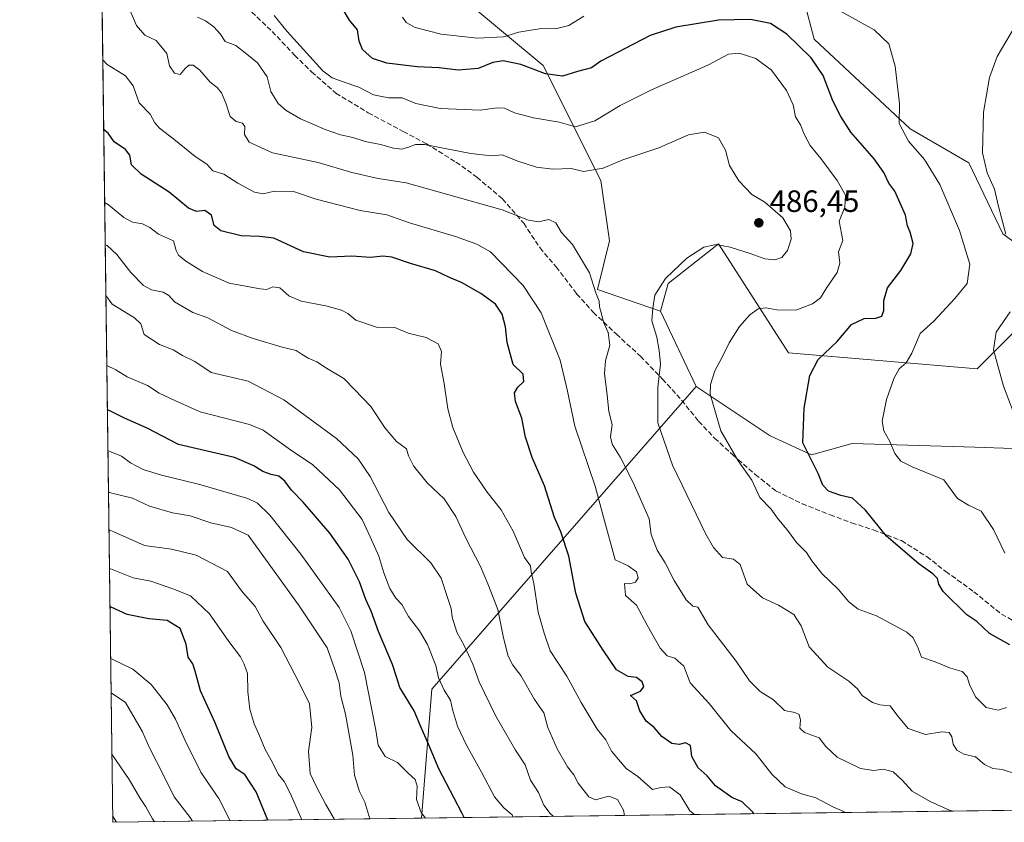
# Model space of a CAD drawing. Units: metres. Extents: x 590483 to 593929, y 4722083 to 4724442.
# Drawn here: x 590483 to 590803, y 4722083 to 4722344 of the extents above; entities that cross this region are included whole.
import ezdxf

# ---------------------------------------------------------------- set-up
doc = ezdxf.new("R2010")
doc.units = ezdxf.units.M
doc.header["$MEASUREMENT"] = 0
doc.linetypes.add('DGN Style 3', pattern=[2.307223458686699, 1.648016756204785, -0.6592067024819142])
for name, color, linetype, lineweight in [('Arbolado forestal CxS', 92, 'Continuous', 0), ('Comarca CxS', 21, 'Continuous', 0), ('Comunidad Autónoma CxS', 142, 'Continuous', 0), ('Curva de nivel maestra', 30, 'Continuous', 30), ('Curva de nivel normal', 30, 'Continuous', 0), ('Matorral CxS', 135, 'Continuous', 0), ('Municipio CxS', 4, 'Continuous', 0), ('Pastizal CxS', 92, 'Continuous', 0), ('Prado CxS', 92, 'Continuous', 0), ('Provincia CxS', 1, 'Continuous', 0), ('Punto de cota en terreno', 7, 'Continuous', 0), ('Rótulo de punto de cota en terreno', 7, 'Continuous', 0), ('Senda', 7, 'DGN Style 3', 0)]:
    doc.layers.add(name, color=color, linetype=linetype, lineweight=lineweight)
doc.styles.add('Style-Arial', font='txt')

# ---------------------------------------------------------------- blocks, each defined once
blk = doc.blocks.new('*U4')
at = {"layer": 'Arbolado forestal CxS', "color": 92, "linetype": 'Continuous', "lineweight": 0}
blk.add_polyline3d([(591030.3739999998, 4722089.7665, 460.8073000000004), (590613.9275000002, 4722084.225099999, 531.457899999994), (590617.2632999998, 4722126.154300001, 522.5433000000048), (590703.1041000001, 4722224.471700001, 481.3453000000009), (590727.0938999997, 4722208.490300001, 477.1679000000004), (590740.5976999998, 4722202.254899999, 474.9440000000032), (590753.7516999999, 4722205.985900001, 472.5448999999935), (590793.5528999995, 4722204.7271, 467.1440000000002), (590806.0384999998, 4722204.3323, 465.9904999999999)], dxfattribs=at)
blk = doc.blocks.new('5PATER')
at = {"layer": 'Pastizal CxS', "linetype": 'Continuous', "lineweight": 0}
h = blk.add_hatch(color=51, dxfattribs=at)
edge = h.paths.add_edge_path()
edge.add_ellipse((0, 0), major_axis=(-0.1095731443231308, -0.1110710700762829), ratio=0.9994222409660322, start_angle=0, end_angle=360)

msp = doc.modelspace()

# ---------------------------------------------------------------- linework, layer by layer
at = {"layer": 'Arbolado forestal CxS', "color": 92, "linetype": 'Continuous', "lineweight": 0, "extrusion": (0.247515618102269, 0.1826102508050921, 0.9515195820877009), "elevation": 1008992.848540017, "flags": 128}
msp.add_lwpolyline([(3449273.918678849, -3119739.927546204), (3449245.765184208, -3119605.988716767), (3449214.005269785, -3119577.006783299)], dxfattribs=at)
at = {"layer": 'Arbolado forestal CxS', "color": 92, "linetype": 'Continuous', "lineweight": 0, "extrusion": (0.1680306040584886, 0.002235891438824265, 0.9857792434867013), "elevation": 110323.1828620967, "flags": 128}
msp.add_lwpolyline([(4713807.949297481, -644417.8950632799), (4713807.949297481, -644009.2663974632)], dxfattribs=at)
at = {"layer": 'Arbolado forestal CxS', "color": 92, "linetype": 'Continuous', "lineweight": 0}
msp.add_polyline3d([(590703.1041000001, 4722224.471700001, 481.3453000000009), (590727.0938999997, 4722208.490300001, 477.1679000000004), (590740.5976999998, 4722202.254899999, 474.9440000000032), (590753.7516999999, 4722205.985900001, 472.5448999999935), (590793.5528999995, 4722204.7271, 467.1440000000002), (590806.0384999998, 4722204.3323, 465.9904999999999), (590806.2599, 4722203.768300001, 466.0259999999981)], dxfattribs=at)
at = {"layer": 'Comarca CxS', "color": 21, "linetype": 'Continuous', "lineweight": 0, "flags": 128}
msp.add_lwpolyline([(592438.4046138488, 4722108.502333008), (590513.5900006826, 4722082.889982748), (590483.3800006817, 4724396.179982725), (592363.4784810354, 4724421.205674825), (593897.8900007079, 4724441.629982725), (593929.2400007085, 4722128.339982749)], close=True, dxfattribs=at)
at = {"layer": 'Comunidad Autónoma CxS', "color": 142, "linetype": 'Continuous', "lineweight": 0, "flags": 128}
msp.add_lwpolyline([(592438.4046138488, 4722108.502333008), (590513.5900006826, 4722082.889982748), (590483.3800006817, 4724396.179982725), (592363.4784810354, 4724421.205674825), (593897.8900007079, 4724441.629982725), (593929.2400007085, 4722128.339982749)], close=True, dxfattribs=at)
at = {"layer": 'Curva de nivel maestra', "color": 30, "linetype": 'Continuous', "lineweight": 30, "flags": 128}
for points, elevation in [([(590804.9100000003, 4722140.5801), (590798.3399999999, 4722144.220100001), (590794.2199999997, 4722148.130100001), (590791.0499999998, 4722150.340100001), (590783.3499999996, 4722157.850099999), (590781.8899999997, 4722160.210100001), (590781.5, 4722162.090100001), (590779.9800000004, 4722163.640100001), (590775.4199999999, 4722166.850099999), (590764.8700000001, 4722175.8301), (590758.0599999996, 4722184.340100001), (590753.8899999997, 4722188.170100001), (590750.1100000005, 4722189.100099999), (590746.1100000005, 4722190.470100001), (590744.2000000002, 4722192.360099999), (590742.6600000003, 4722196.1501), (590737.7599999999, 4722206.190099999), (590738.2100000001, 4722217.440099999), (590740, 4722228.0701), (590742.7300000004, 4722233.2301), (590748.9199999999, 4722239.130100001), (590753.5899999999, 4722244.600099999), (590757.6399999997, 4722246.5601), (590761.4699999997, 4722246.6601), (590763.4199999999, 4722247.280099999), (590764.0499999998, 4722249.140100001), (590763.9900000002, 4722252.440099999), (590765.2800000003, 4722256.5601), (590769.5800000001, 4722262.190099999), (590772.8200000003, 4722267.5701), (590773.5599999996, 4722270.870100001), (590772.6200000001, 4722274.5601), (590771.7199999997, 4722276.6801), (590771.1299999999, 4722280.140100001), (590767.5700000003, 4722287.9301), (590765.6100000005, 4722290.540100001), (590764.0700000003, 4722293.9901), (590760.9500000002, 4722298.440099999), (590753.3399999999, 4722307.140100001), (590750.1100000005, 4722312.220100001), (590747.4500000002, 4722317.2501), (590744.2999999998, 4722325.520099999), (590740.4699999997, 4722331.2601), (590732.5800000001, 4722338.920100001), (590727.2100000001, 4722342.4301), (590720.7599999999, 4722343.720100001), (590710.3499999996, 4722343.460100001), (590696.4600000001, 4722341.220100001), (590688.2000000002, 4722338.470100001), (590672.1200000001, 4722330.100099999), (590669.1100000005, 4722328.030099999), (590664.5899999999, 4722326.840100001), (590659.6500000004, 4722325.2301), (590654.1399999997, 4722326.040100001), (590646.1900000004, 4722329.050100001), (590640.4000000004, 4722330.2501), (590637.0199999996, 4722329.7401), (590632.2999999998, 4722327.720100001), (590625.7800000003, 4722327.210100001), (590619.5800000001, 4722327.940099999), (590612.4900000002, 4722328.350099999), (590602.5899999999, 4722329.4901), (590597.9199999999, 4722331.0601), (590594.7599999999, 4722333.920100001), (590593.6399999997, 4722336.600099999), (590593.0499999998, 4722340.340100001), (590590.5, 4722343.5001), (590587.8700000001, 4722347.8301)], 475), ([(590721.7940999996, 4722085.660700001), (590721.4800000004, 4722086.220100001), (590718.0099999999, 4722089.5701), (590714.6500000004, 4722090.920100001), (590709.4100000003, 4722094.790100001), (590706.6399999997, 4722098.030099999), (590703.7699999996, 4722100.5801), (590701.7300000004, 4722104.270099999), (590701.2100000001, 4722107.890100001), (590699.5899999999, 4722108.7401), (590697.5599999996, 4722108.190099999), (590695.1399999997, 4722108.470100001), (590691.8899999997, 4722110.8201), (590689.4600000001, 4722113.710100001), (590686.8799999999, 4722115.800100001), (590684.8200000003, 4722119.100099999), (590683.7100000001, 4722122.4001), (590681.7100000001, 4722124.090100001), (590685.04, 4722125.470100001), (590686.0999999996, 4722126.880100001), (590685.5999999996, 4722128.550100001), (590683.6600000003, 4722129.9301), (590680.9900000002, 4722130.270099999), (590677.1799999997, 4722132.460100001), (590672.8499999996, 4722138.790100001), (590666.9600000001, 4722148.140100001), (590664.0199999996, 4722157.3101), (590661.7000000002, 4722169.340100001), (590659.1299999999, 4722177.2401), (590657.0599999996, 4722181.950099999), (590653.8700000001, 4722192.170100001), (590649.8499999996, 4722201.440099999), (590647.6500000004, 4722208.020099999), (590646.5199999996, 4722214.1601), (590644.4600000001, 4722219.5701), (590644.0599999996, 4722222.380100001), (590645.1200000001, 4722224.210100001), (590647.1500000004, 4722226.100099999), (590646.8700000001, 4722228.440099999), (590643.6900000004, 4722231.610099999), (590641.6500000004, 4722238.7401), (590641.1699999999, 4722243.860099999), (590640.0999999996, 4722248.0001), (590637.9400000004, 4722251.170100001), (590633.1699999999, 4722254.7301), (590626.8799999999, 4722258.220100001), (590623, 4722259.920100001), (590618.4600000001, 4722262.090100001), (590610.2599999999, 4722264.420100001), (590604.2699999996, 4722266.450099999), (590601.2699999996, 4722266.800100001), (590597.2699999996, 4722266.380100001), (590591.2800000003, 4722266.8201), (590584.0599999996, 4722266.4801), (590575.5999999996, 4722268.1601), (590565.9400000004, 4722272.630100001), (590561.2800000003, 4722273.220100001), (590555.2800000003, 4722273.440099999), (590548.7400000002, 4722275.020099999), (590546.5099999999, 4722276.7601), (590545.6799999997, 4722280.120100001), (590543.5, 4722281.690099999), (590540.7599999999, 4722281.3201), (590538.1600000003, 4722282.4001), (590531.9199999999, 4722287.5701), (590522.8499999996, 4722293.390100001), (590519.6799999997, 4722296.5101), (590519.1100000005, 4722299.670100001), (590517.7800000003, 4722301.420100001), (590514.0700000003, 4722303.970100001), (590512.1399999997, 4722306.7601), (590510.6503, 4722307.992799999)], 500), ([(590627.7616999998, 4722084.409399999), (590626.9800000004, 4722085.970100001), (590619.5, 4722100.290100001), (590616.2000000002, 4722108.2301), (590613.7599999999, 4722113.7301), (590611.5099999999, 4722119.120100001), (590606.8099999996, 4722126.670100001), (590605.7800000003, 4722130.1501), (590604.4199999999, 4722134.200099999), (590599.9600000001, 4722144.850099999), (590597.5800000001, 4722151.5001), (590595.7999999998, 4722155.3101), (590593.7000000002, 4722160.960100001), (590590.04, 4722168.350099999), (590584.1399999997, 4722176.8101), (590575.4400000004, 4722186.860099999), (590571.6600000003, 4722190.7601), (590569.54, 4722193.7501), (590567.5099999999, 4722195.380100001), (590565.04, 4722195.860099999), (590562.2999999998, 4722196.880100001), (590559.4100000003, 4722198.6601), (590553.1100000005, 4722201.360099999), (590535, 4722205.5801), (590524.7999999998, 4722210.9301), (590517.3700000001, 4722214.1801), (590511.8387000002, 4722216.997)], 525), ([(590563.9626000002, 4722083.560500001), (590560.2000000002, 4722092.790100001), (590556.4699999997, 4722098.4001), (590553.7100000001, 4722100.300100001), (590551.2999999998, 4722104.2301), (590546.9100000003, 4722115.210100001), (590542.1399999997, 4722125.5601), (590540.4100000003, 4722132.0101), (590539.5700000003, 4722134.3201), (590538.1100000005, 4722136.5701), (590537.4900000002, 4722140.7301), (590535.4500000002, 4722145.8101), (590531.3099999996, 4722148.4001), (590525.2699999996, 4722149.020099999), (590518.2400000002, 4722150.380100001), (590513.04, 4722152.7301), (590512.6760999998, 4722152.8687)], 550), ([(590563.9627, 4722083.5603), (590563.9626000002, 4722083.560500001)], 550), ([(590721.7943000002, 4722085.660399999), (590721.7940999996, 4722085.660700001)], 500)]:
    msp.add_lwpolyline(points, dxfattribs=dict(at, elevation=elevation))
at = {"layer": 'Curva de nivel normal', "color": 30, "linetype": 'Continuous', "lineweight": 0, "flags": 128}
for points, elevation in [([(590786.6529000001, 4722086.523499999), (590785.54, 4722086.7301), (590779.1200000001, 4722089.6801), (590773.2100000001, 4722093.0601), (590770.0099999999, 4722096.620100001), (590767.04, 4722099.3201), (590763.8399999999, 4722100.110099999), (590760.8200000003, 4722099.670100001), (590756.4800000004, 4722100.4001), (590748.8600000005, 4722104.040100001), (590745.2199999997, 4722107.4901), (590743.04, 4722110.380100001), (590738.25, 4722112.100099999), (590736.7599999999, 4722113.5101), (590736.9600000001, 4722116.030099999), (590736.5899999999, 4722117.950099999), (590735.1100000005, 4722118.550100001), (590731.7300000004, 4722119.220100001), (590728.1600000003, 4722122.6501), (590723.9000000004, 4722125.4001), (590720.3799999999, 4722128.850099999), (590716.0999999996, 4722135.220100001), (590707, 4722147.0601), (590703.5899999999, 4722152.780099999), (590701.9800000004, 4722153.110099999), (590699.8600000005, 4722155.120100001), (590695.9500000002, 4722161.4001), (590693.0099999999, 4722167.200099999), (590690.4699999997, 4722171.3201), (590688.5199999996, 4722176.340100001), (590687.7999999998, 4722181.530099999), (590682.6699999999, 4722193.3301), (590678.5499999998, 4722201.390100001), (590675.7599999999, 4722205.7601), (590675.2699999996, 4722208.120100001), (590675.7999999998, 4722212.090100001), (590674.7199999997, 4722216.3301), (590674.2199999997, 4722221.6801), (590673.3600000005, 4722228.6801), (590673.6600000003, 4722232.790100001), (590675.0999999996, 4722237.9001), (590674.5499999998, 4722242.050100001), (590673, 4722245.4001), (590672.2800000003, 4722248.550100001), (590671.7199999997, 4722250.3201), (590671.5800000001, 4722252.190099999), (590670.4699999997, 4722254.9001), (590668.4900000002, 4722261.370100001), (590662.9100000003, 4722270.5701), (590659.3399999999, 4722274.520099999), (590657.4900000002, 4722277.670100001), (590655.2599999999, 4722278.7601), (590651.9000000004, 4722278.0101), (590648.6799999997, 4722278.530099999), (590640.0499999998, 4722281.840100001), (590608.9299999997, 4722290.6501), (590599.7699999996, 4722291.9901), (590591.2699999996, 4722294.0101), (590580.2699999996, 4722297.210100001), (590565.4900000002, 4722300.370100001), (590557.9199999999, 4722303.850099999), (590556.4400000004, 4722306.360099999), (590556.5, 4722308.880100001), (590555.7800000003, 4722310.050100001), (590553.6900000004, 4722310.5101), (590551.7400000002, 4722312.1501), (590550.3099999996, 4722316.550100001), (590548.8799999999, 4722319.9001), (590547.4800000004, 4722321.640100001), (590545.2800000003, 4722323.340100001), (590541.9400000004, 4722327.220100001), (590539.7300000004, 4722328.860099999), (590538.3399999999, 4722328.800100001), (590537.1299999999, 4722327.8101), (590535.54, 4722325.860099999), (590533.6399999997, 4722326.210100001), (590532.0800000001, 4722328.610099999), (590531.1200000001, 4722332.590100001), (590527.6699999999, 4722336.870100001), (590524.04, 4722338.5801), (590521.2999999998, 4722341.7501), (590518.2400000002, 4722348.7601)], 490), ([(590749.7599999999, 4722346.530099999), (590760.9299999997, 4722340.360099999), (590765.6299999999, 4722335.7601), (590767.6900000004, 4722328.540100001), (590769.1399999997, 4722316.290100001), (590769, 4722309.880100001), (590772.0300000003, 4722304.200099999), (590777.2199999997, 4722298.1601), (590782.1900000004, 4722290.130100001), (590788.5800000001, 4722275.190099999), (590792, 4722264.1601), (590791.1500000004, 4722257.890100001), (590787.0800000001, 4722253.0601), (590780.3200000003, 4722245.640100001), (590775.7999999998, 4722241.6501), (590773.0999999996, 4722235.300100001), (590771.3300000001, 4722232.170100001), (590769.04, 4722230.200099999), (590767.3600000005, 4722227.2601), (590764.9000000004, 4722220.210100001), (590763.5199999996, 4722213.220100001), (590764.0599999996, 4722210.0601), (590766.0099999999, 4722206.640100001), (590767.6399999997, 4722202.710100001), (590769.5599999996, 4722200.200099999), (590773.25, 4722198.420100001), (590783.5800000001, 4722194.190099999), (590787.9299999997, 4722188.0801), (590791.5800000001, 4722185.920100001), (590795.5999999996, 4722184.020099999), (590799.6200000001, 4722177.970100001), (590803.3799999999, 4722170.3201)], 470), ([(590807.1399999997, 4722098.4901), (590802.4400000004, 4722100.0701), (590799.4500000002, 4722100.4001), (590796.7599999999, 4722101.710100001), (590793.7800000003, 4722104.1801), (590790.0199999996, 4722105.0801), (590787.7800000003, 4722106.380100001), (590786.5599999996, 4722108.3301), (590786.1399999997, 4722110.630100001), (590785.2999999998, 4722112.020099999), (590782.9000000004, 4722112.3201), (590777.5800000001, 4722111.450099999), (590771.9699999997, 4722113.4101), (590768.3099999996, 4722117.8201), (590766.1399999997, 4722120.700099999), (590762.7800000003, 4722121.0601), (590760.3200000003, 4722121.790100001), (590757.0199999996, 4722124.0701), (590755.4500000002, 4722126.2301), (590752.7000000002, 4722128.7501), (590745.8700000001, 4722133.2601), (590739.8300000001, 4722139.890100001), (590737.1399999997, 4722146.7501), (590734.8200000003, 4722150.370100001), (590729.7800000003, 4722153.440099999), (590724.5800000001, 4722155.780099999), (590719.6699999999, 4722160.280099999), (590717.3300000001, 4722166.6601), (590715.2199999997, 4722168.370100001), (590711.6799999997, 4722168.940099999), (590708.7400000002, 4722172.190099999), (590706.2800000003, 4722176.540100001), (590695.3899999997, 4722198.860099999), (590690.6699999999, 4722212.6801), (590690.6900000004, 4722224.170100001), (590691.54, 4722231.6801), (590691.0499999998, 4722236.190099999), (590690.3399999999, 4722240.520099999), (590688.6799999997, 4722245.790100001), (590689.0199999996, 4722249.940099999), (590689.6200000001, 4722254.130100001), (590693.0999999996, 4722259.520099999), (590700.0300000003, 4722266.110099999), (590705.5899999999, 4722269.7401), (590709.6200000001, 4722270.5701), (590714.1299999999, 4722269.6801), (590720.6500000004, 4722267.720100001), (590725.4000000004, 4722265.960100001), (590728.6500000004, 4722265.600099999), (590730.8899999997, 4722266.4001), (590732.7000000002, 4722268.630100001), (590733.9400000004, 4722272.350099999), (590733.7800000003, 4722275.050100001), (590731.29, 4722279.220100001), (590725.3600000005, 4722284.3201), (590721.1600000003, 4722286.890100001), (590716.9800000004, 4722291.3101), (590713.8799999999, 4722296.2601), (590712.6299999999, 4722301.2501), (590710.3799999999, 4722305.200099999), (590705.8200000003, 4722307.130100001), (590700.5899999999, 4722306.220100001), (590690.9199999999, 4722302.030099999), (590679.2599999999, 4722298.100099999), (590672.9199999999, 4722295.390100001), (590666.5499999998, 4722294.3201), (590662.5, 4722295.3301), (590656.5800000001, 4722295.040100001), (590651.2400000002, 4722295.670100001), (590645.1600000003, 4722297.620100001), (590640.1200000001, 4722299.700099999), (590636.54, 4722299.450099999), (590629.8600000005, 4722300.110099999), (590614.8300000001, 4722303.030099999), (590611.9199999999, 4722303.120100001), (590609.6100000005, 4722302.2301), (590607.5099999999, 4722301.610099999), (590604.7699999996, 4722301.9101), (590600.54, 4722303.120100001), (590595.5800000001, 4722304.0601), (590591.5300000003, 4722305.350099999), (590587.5199999996, 4722306.220100001), (590582.5800000001, 4722307.970100001), (590574.6200000001, 4722311.4101), (590569.9699999997, 4722314.0801), (590567.3499999996, 4722316.420100001), (590564.9800000004, 4722320.280099999), (590563.75, 4722325.0101), (590560.6399999997, 4722329.640100001), (590557.2000000002, 4722332.460100001), (590553.54, 4722335.270099999), (590550.0800000001, 4722336.590100001), (590548.4400000004, 4722339.0101), (590546.4800000004, 4722341.280099999), (590543.6799999997, 4722343.290100001), (590541.1799999997, 4722344.440099999)], 485), ([(590803.9100000003, 4722120.210100001), (590801.1699999999, 4722119.3201), (590797.2599999999, 4722120.2401), (590793.8200000003, 4722123.630100001), (590791.8300000001, 4722127.690099999), (590791.1399999997, 4722130.190099999), (590789.4400000004, 4722131.9301), (590785.7300000004, 4722132.970100001), (590780.7400000002, 4722135.020099999), (590776.2699999996, 4722136.5601), (590775.0099999999, 4722140.020099999), (590773.4100000003, 4722142.920100001), (590771.4600000001, 4722144.630100001), (590761.6799999997, 4722150.0101), (590755.7199999997, 4722152.140100001), (590752.6799999997, 4722154.520099999), (590749.2400000002, 4722158.590100001), (590744.04, 4722163.620100001), (590740.6200000001, 4722167.8101), (590738.9500000002, 4722170.530099999), (590735.6799999997, 4722173.7601), (590733.0700000003, 4722177.3201), (590729.4900000002, 4722181.720100001), (590727.3099999996, 4722184.710100001), (590723.7800000003, 4722188.360099999), (590721.1699999999, 4722194.020099999), (590716.7000000002, 4722200.280099999), (590711.1100000005, 4722210.040100001), (590707.6299999999, 4722221.960100001), (590707.7199999997, 4722225.0801), (590709.1600000003, 4722229.600099999), (590711.5300000003, 4722233.9801), (590713.8399999999, 4722238.6801), (590717.1200000001, 4722243.9101), (590720.4900000002, 4722247.800100001), (590723.2199999997, 4722249.6601), (590725.7199999997, 4722250.020099999), (590729.3099999996, 4722249.340100001), (590735.4400000004, 4722249.270099999), (590740.9199999999, 4722251.300100001), (590743.5, 4722253.300100001), (590745.5599999996, 4722256.6601), (590748.9100000003, 4722261.520099999), (590749.7599999999, 4722264.520099999), (590749.3600000005, 4722268.190099999), (590750.6900000004, 4722271.920100001), (590749.5599999996, 4722278.190099999), (590751.3600000005, 4722282.7501), (590751.5599999996, 4722286.5701), (590748.8600000005, 4722291.380100001), (590743.5700000003, 4722298.5601), (590740.1600000003, 4722302.7501), (590738.1500000004, 4722306.4101), (590736.9299999997, 4722309.520099999), (590735.3600000005, 4722312.090100001), (590734.54, 4722316.020099999), (590732.4800000004, 4722320.5701), (590727.5999999996, 4722327.280099999), (590722.4199999999, 4722331.040100001), (590717.0499999998, 4722332.7501), (590713.5700000003, 4722332.440099999), (590706.8799999999, 4722328.870100001), (590688.6200000001, 4722320.850099999), (590678.4199999999, 4722315.7501), (590670.1399999997, 4722310.780099999), (590663.9299999997, 4722308.8201), (590658.5999999996, 4722310.300100001), (590650.2699999996, 4722311.710100001), (590644.1100000005, 4722313.3201), (590640.7999999998, 4722314.9001), (590638.4100000003, 4722314.9901), (590632.9699999997, 4722314.220100001), (590619.9100000003, 4722314.8201), (590612.04, 4722316.380100001), (590607.5599999996, 4722318.190099999), (590603.1900000004, 4722318.200099999), (590598.2699999996, 4722319.1801), (590593.4900000002, 4722321.7301), (590588.7400000002, 4722323.290100001), (590584.8200000003, 4722324.700099999), (590581.8399999999, 4722326.9901), (590570.2100000001, 4722339.7501), (590566.0499999998, 4722344.950099999)], 480), ([(590607.6600000003, 4722344.4101), (590608.9100000003, 4722342.7501), (590611.79, 4722341.130100001), (590620.3200000003, 4722338.950099999), (590631.9900000002, 4722337.6601), (590640.5099999999, 4722338.0601), (590645.5300000003, 4722339.610099999), (590649.4199999999, 4722340.170100001), (590652.8700000001, 4722340.780099999), (590657.4199999999, 4722340.6601), (590661.7000000002, 4722341.710100001), (590666.5800000001, 4722344.720100001)], 470), ([(590803.7000000002, 4722273.950099999), (590801.3099999996, 4722282.960100001), (590799.9500000002, 4722288.520099999), (590797.5599999996, 4722293.890100001), (590796.1200000001, 4722300.360099999), (590796.4500000002, 4722313.5601), (590798.3399999999, 4722324.890100001), (590800.7999999998, 4722331.700099999), (590806.4699999997, 4722341.2301)], 465), ([(590751.6826999999, 4722086.0582), (590747.5, 4722087.920100001), (590741.9199999999, 4722090.860099999), (590737.2800000003, 4722092.1801), (590732.0099999999, 4722094.4301), (590727.6100000005, 4722098.4801), (590722.5999999996, 4722105.020099999), (590714.2999999998, 4722112.700099999), (590707.2800000003, 4722121.5001), (590701.1399999997, 4722128.190099999), (590699.0300000003, 4722133.5801), (590696.1299999999, 4722136.1601), (590693.7199999997, 4722136.920100001), (590691.4199999999, 4722139.470100001), (590687.1399999997, 4722146.940099999), (590683.7000000002, 4722153.380100001), (590680.1799999997, 4722156.530099999), (590679.7999999998, 4722160.5001), (590681.5899999999, 4722160.3101), (590683.3899999997, 4722160.920100001), (590684.2199999997, 4722162.300100001), (590683.7300000004, 4722164.270099999), (590681.0099999999, 4722166.2601), (590676.7400000002, 4722168.200099999), (590672.9400000004, 4722182.020099999), (590670.2599999999, 4722192.140100001), (590663.6299999999, 4722211.550100001), (590661.2599999999, 4722222.940099999), (590658.9400000004, 4722232.970100001), (590652.7300000004, 4722248.4001), (590646.9500000002, 4722257.2501), (590636.3200000003, 4722268.210100001), (590631.8099999996, 4722270.700099999), (590624.9199999999, 4722273.1601), (590610.0300000003, 4722277.620100001), (590602.6500000004, 4722280.1801), (590593.9400000004, 4722281.690099999), (590579.7100000001, 4722285.300100001), (590572.2599999999, 4722287.8201), (590566.0999999996, 4722287.9301), (590562.5, 4722287.050100001), (590559.6399999997, 4722287.5601), (590554.2599999999, 4722290.4801), (590549.6500000004, 4722293.450099999), (590546.0800000001, 4722294.5701), (590544.1200000001, 4722296.7301), (590540.3899999997, 4722299.200099999), (590533.4800000004, 4722304.780099999), (590528.7800000003, 4722308.350099999), (590527.2599999999, 4722310.1601), (590525.7599999999, 4722312.970100001), (590522.1900000004, 4722316.630100001), (590520.2300000004, 4722322.100099999), (590517.7800000003, 4722325.350099999), (590511.8399999999, 4722329.0701), (590510.3552000001, 4722330.5888)], 495), ([(590510.9600999998, 4722284.274300001), (590512.2000000002, 4722283.450099999), (590517.1799999997, 4722279.360099999), (590520, 4722277.860099999), (590523.2999999998, 4722277.340100001), (590525.6900000004, 4722276.0801), (590528.4600000001, 4722273.920100001), (590533.3200000003, 4722271.780099999), (590534.25, 4722268.690099999), (590534.9299999997, 4722267.100099999), (590537.2999999998, 4722265.220100001), (590542.75, 4722261.8301), (590551.4500000002, 4722258.030099999), (590561.4400000004, 4722256.140100001), (590563.6100000005, 4722255.970100001), (590565.6100000005, 4722256.800100001), (590567.8399999999, 4722256.530099999), (590570.8399999999, 4722253.920100001), (590574.8099999996, 4722252.140100001), (590582.7599999999, 4722250.6601), (590587.9500000002, 4722249.290100001), (590589.9199999999, 4722248.1801), (590592.5800000001, 4722245.970100001), (590599.2800000003, 4722243.720100001), (590605.2599999999, 4722243.640100001), (590609.5099999999, 4722241.770099999), (590615.4299999997, 4722240.350099999), (590619.29, 4722238.350099999), (590620.4000000004, 4722235.860099999), (590620.0199999996, 4722231.7501), (590621.2800000003, 4722225.4001), (590622.4699999997, 4722217.1601), (590624.04, 4722211.1601), (590627.3700000001, 4722202.9801), (590630.7199999997, 4722196.640100001), (590635.1900000004, 4722190.120100001), (590639.7999999998, 4722184.390100001), (590643.7000000002, 4722177.4301), (590647.2999999998, 4722168.9001), (590649.3099999996, 4722166.1601), (590649.4699999997, 4722164.2301), (590650.3799999999, 4722160.520099999), (590651.75, 4722151.130100001), (590653.75, 4722144.360099999), (590655.7000000002, 4722138.550100001), (590661.0300000003, 4722130.340100001), (590665.75, 4722121.7601), (590670.9299999997, 4722113.1501), (590673.7199999997, 4722109.710100001), (590675.6100000005, 4722105.950099999), (590678.4699999997, 4722102.5101), (590680.3700000001, 4722100.420100001), (590684.1900000004, 4722097.800100001), (590688.8799999999, 4722093.5701), (590691.6600000003, 4722094.2501), (590694.3899999997, 4722094.4101), (590697.8799999999, 4722091.8301), (590701.0199999996, 4722086.640100001), (590702.5346999997, 4722085.404200001)], 505), ([(590679.8192999996, 4722085.102), (590679.4699999997, 4722086.8201), (590677.5700000003, 4722090.280099999), (590674.6799999997, 4722091.340100001), (590670.4400000004, 4722090.2401), (590668.2699999996, 4722091.140100001), (590664.7699999996, 4722095.5601), (590663.4100000003, 4722098.280099999), (590661.3099999996, 4722100.9101), (590657.9699999997, 4722106.780099999), (590654.9000000004, 4722113.690099999), (590653.6399999997, 4722118.450099999), (590650.5599999996, 4722122.800100001), (590646.1100000005, 4722130.5701), (590643.5099999999, 4722133.9901), (590642.0099999999, 4722136.8201), (590640.4600000001, 4722142.870100001), (590638.6200000001, 4722152.0601), (590635.3799999999, 4722160.390100001), (590633.04, 4722165.970100001), (590628.25, 4722175.2301), (590625.0800000001, 4722182.190099999), (590621.2000000002, 4722187.9901), (590615.7699999996, 4722193.190099999), (590611.29, 4722198.670100001), (590609.7000000002, 4722201.960100001), (590608.9900000002, 4722204.2601), (590605.7199999997, 4722206.610099999), (590602.0300000003, 4722210.9001), (590597.4400000004, 4722217.9301), (590592.1399999997, 4722223.530099999), (590588.6299999999, 4722227.110099999), (590582.9800000004, 4722230.370100001), (590579.9000000004, 4722232.4901), (590577.0800000001, 4722233.670100001), (590574.7599999999, 4722235.040100001), (590573.1600000003, 4722236.210100001), (590568.6399999997, 4722237.2601), (590559.25, 4722240.0101), (590552.1200000001, 4722242.6801), (590544.4800000004, 4722246.8201), (590539.6100000005, 4722248.470100001), (590533.7000000002, 4722252.0101), (590531.7800000003, 4722254.0101), (590529.9400000004, 4722255.090100001), (590526.1900000004, 4722255.9001), (590523.6399999997, 4722257.3101), (590519.5199999996, 4722261.540100001), (590514.9299999997, 4722267.390100001), (590511.79, 4722270.220100001), (590511.1404999997, 4722270.458500001)], 510), ([(590656.7160999998, 4722084.794500001), (590655.6200000001, 4722085.780099999), (590653.6399999997, 4722088.5101), (590651.8300000001, 4722092.530099999), (590649.3200000003, 4722096.620100001), (590647.5, 4722101.540100001), (590644.4299999997, 4722106.360099999), (590637.9199999999, 4722117.630100001), (590632.6100000005, 4722128.530099999), (590630.54, 4722134.3101), (590627.7300000004, 4722140.3201), (590625.3200000003, 4722144.640100001), (590623.8399999999, 4722149.5101), (590623.4699999997, 4722152.4001), (590622.2800000003, 4722155.880100001), (590620.3200000003, 4722162.170100001), (590616.8600000005, 4722167.140100001), (590609.2699999996, 4722174.790100001), (590603.2699999996, 4722183.540100001), (590597.2199999997, 4722195.2301), (590593.3200000003, 4722200.920100001), (590586.2400000002, 4722207.5801), (590569.2100000001, 4722220.120100001), (590557.5800000001, 4722226.1601), (590545.5999999996, 4722228.970100001), (590540.2599999999, 4722232.630100001), (590536.25, 4722234.5601), (590533.2400000002, 4722236.420100001), (590528.8399999999, 4722238.1501), (590523.8200000003, 4722241.4001), (590522.7199999997, 4722244.840100001), (590520.7199999997, 4722246.8201), (590513.3799999999, 4722251.170100001), (590511.3552000001, 4722254.020400001)], 515), ([(590807.7999999998, 4722211.800100001), (590802.8600000005, 4722224.5601), (590799.6600000003, 4722236.360099999), (590800.5499999998, 4722242.1501), (590805.1200000001, 4722248.700099999)], 465), ([(590643.5894999999, 4722084.6198), (590643.3700000001, 4722085.3201), (590640.6399999997, 4722087.540100001), (590637.5800000001, 4722091.1801), (590633.3700000001, 4722099.1801), (590628.5099999999, 4722107.920100001), (590625.5700000003, 4722114.1601), (590623.9600000001, 4722119.530099999), (590623.29, 4722122.540100001), (590621.1900000004, 4722125.790100001), (590619.3799999999, 4722129.790100001), (590618.5899999999, 4722133.790100001), (590615.8700000001, 4722140.640100001), (590613.2800000003, 4722145.120100001), (590609.6600000003, 4722149.7401), (590607.4400000004, 4722153.600099999), (590605.5899999999, 4722155.7501), (590603.6500000004, 4722158.800100001), (590601.6699999999, 4722163.940099999), (590600, 4722169.390100001), (590597.25, 4722175.670100001), (590594.5700000003, 4722181.290100001), (590587.29, 4722190.890100001), (590578.5700000003, 4722198.9801), (590571.3300000001, 4722203.920100001), (590562.4500000002, 4722210.290100001), (590558, 4722212.0801), (590542.04, 4722216.290100001), (590533.7699999996, 4722219.940099999), (590528.6799999997, 4722222.290100001), (590524.9400000004, 4722224.780099999), (590518.3399999999, 4722227.590100001), (590514.5599999996, 4722229.8301), (590511.6517000003, 4722231.3101)], 520), ([(590512.0120000001, 4722203.725000001), (590513.0300000003, 4722203.210100001), (590516.4299999997, 4722201.840100001), (590519.3700000001, 4722199.700099999), (590523.5199999996, 4722197.550100001), (590529.4000000004, 4722195.670100001), (590541.4000000004, 4722192.7401), (590557.4400000004, 4722188.030099999), (590560.5999999996, 4722186.540100001), (590564.5999999996, 4722182.710100001), (590574.7000000002, 4722169.970100001), (590587.1600000003, 4722152.6601), (590590.9000000004, 4722145.140100001), (590595.3200000003, 4722131.590100001), (590599.0999999996, 4722112.8101), (590599.7999999998, 4722108.0001), (590602.04, 4722104.270099999), (590606.1299999999, 4722102.340100001), (590609.5, 4722098.880100001), (590611.8600000005, 4722096.8201), (590612.4699999997, 4722094.6801), (590612.2999999998, 4722090.340100001), (590613.8200000003, 4722086.040100001), (590615.1893999996, 4722084.241900001)], 530), ([(590597.1462000003, 4722084.001800001), (590595.5099999999, 4722089.4001), (590593.7800000003, 4722092.860099999), (590592.0800000001, 4722098.2501), (590591.5599999996, 4722104.7301), (590589.1799999997, 4722118.0701), (590587.7300000004, 4722123.840100001), (590587.1799999997, 4722128.210100001), (590585.6200000001, 4722132.9001), (590583.2800000003, 4722139.550100001), (590573.8899999997, 4722153.5701), (590557.6100000005, 4722176.220100001), (590552.1399999997, 4722178.670100001), (590545.4600000001, 4722180.220100001), (590538.7400000002, 4722182.460100001), (590532.9600000001, 4722183.4101), (590525.5599999996, 4722185.620100001), (590519.9699999997, 4722188.220100001), (590512.4900000002, 4722190.0801), (590512.1884000005, 4722190.213400001)], 535), ([(590512.3485000003, 4722177.953299999), (590513.9400000004, 4722177.2601), (590523.8700000001, 4722172.800100001), (590532.6600000003, 4722171.640100001), (590540.7400000002, 4722169.6801), (590550.8700000001, 4722164.3301), (590555.4500000002, 4722158.040100001), (590559.8399999999, 4722153.050100001), (590562.4800000004, 4722148.2601), (590568.2199999997, 4722139.7301), (590574.2400000002, 4722127.970100001), (590577.5099999999, 4722121.4001), (590578.2999999998, 4722113.6601), (590577.2199999997, 4722106.030099999), (590577.7000000002, 4722098.770099999), (590579.8899999997, 4722094.1601), (590582.7599999999, 4722088.700099999), (590585.6624999996, 4722083.848999999)], 540), ([(590512.5126999998, 4722165.3827), (590513.6900000004, 4722164.9301), (590520.2100000001, 4722162.300100001), (590525.9400000004, 4722161.190099999), (590533.1200000001, 4722158.7601), (590538.8600000005, 4722156.4801), (590545.0300000003, 4722150.620100001), (590551.3399999999, 4722141.600099999), (590555.1100000005, 4722136.620100001), (590556.2999999998, 4722134.220100001), (590557.3600000005, 4722131.2501), (590557.4900000002, 4722125.280099999), (590558.1200000001, 4722119.600099999), (590559.5099999999, 4722114.870100001), (590561.0599999996, 4722111.530099999), (590563.0700000003, 4722106.5601), (590565.5199999996, 4722102.290100001), (590567.3399999999, 4722098.540100001), (590569.2699999996, 4722096.120100001), (590571.2800000003, 4722092.1801), (590575.0146000005, 4722083.7073)], 545), ([(590512.8959999997, 4722136.033399999), (590513.4000000004, 4722135.840100001), (590520.1600000003, 4722132.640100001), (590526.04, 4722127.700099999), (590531.2400000002, 4722121.0601), (590533.9500000002, 4722116.4001), (590537.0499999998, 4722109.640100001), (590542.2599999999, 4722099.210100001), (590544.6600000003, 4722095.470100001), (590548.0800000001, 4722090.670100001), (590551.7445, 4722083.397700001)], 555), ([(590539.4814999999, 4722083.2345), (590538.7800000003, 4722084.4801), (590533.5099999999, 4722091.130100001), (590530.1200000001, 4722098.200099999), (590525.5099999999, 4722107.0801), (590523.3200000003, 4722112.2301), (590517.7699999996, 4722121.850099999), (590513.0406, 4722124.962200001)], 560), ([(590513.3014000002, 4722104.986), (590518.9000000004, 4722096.8201), (590522.3700000001, 4722090.8201), (590524.3399999999, 4722087.880100001), (590526.5, 4722083.9901), (590527.1336000003, 4722083.0702)], 565), ([(590513.5626999997, 4722084.977800001), (590514.8172000004, 4722082.906300001)], 570)]:
    msp.add_lwpolyline(points, dxfattribs=dict(at, elevation=elevation))
at = {"layer": 'Matorral CxS', "color": 135, "linetype": 'Continuous', "lineweight": 0, "extrusion": (-0.002842854519173747, 0.2176893624759241, 0.9760139648811428), "elevation": 1026825.792660824, "flags": 128}
msp.add_lwpolyline([(-652124.7308744709, -4600775.540381977), (-652124.7308744708, -4601160.462980554)], dxfattribs=at)
at = {"layer": 'Matorral CxS', "color": 135, "linetype": 'Continuous', "lineweight": 0, "extrusion": (0.05819977481468167, -0.1233103447475577, 0.9906600552610157), "elevation": -547443.4903782296, "flags": 128}
msp.add_lwpolyline([(2549759.782930424, 3980902.232630389), (2549759.782930424, 3980874.906876894)], dxfattribs=at)
at = {"layer": 'Matorral CxS', "color": 135, "linetype": 'Continuous', "lineweight": 0, "extrusion": (0.247515618102269, 0.1826102508050921, 0.9515195820877009), "elevation": 1008992.848540017, "flags": 128}
msp.add_lwpolyline([(3449273.918678849, -3119739.927546204), (3449245.765184208, -3119605.988716767), (3449214.005269785, -3119577.006783299)], dxfattribs=at)
at = {"layer": 'Matorral CxS', "color": 135, "linetype": 'Continuous', "lineweight": 0, "extrusion": (0.3667424930642125, 0.004879909325312708, 0.9303096958895047), "elevation": 240140.9874921007, "flags": 128}
msp.add_lwpolyline([(4713808.185580506, -607658.8009922049), (4713808.185580506, -607550.9375758262)], dxfattribs=at)
at = {"layer": 'Matorral CxS', "color": 135, "linetype": 'Continuous', "lineweight": 0}
for points in [[(590814.1205000002, 4722249.989900001, 463.1674000000058), (590794.3844999997, 4722230.2433, 466.7305000000051), (590733.0991000002, 4722235.442100001, 477.4870999999985), (590710.3591, 4722270.7839, 485.4094999999944), (590694.0393000003, 4722257.926700001, 485.3009000000021), (590691.5497000003, 4722248.952500001, 485.071299999996), (590671.0437000003, 4722256.0109, 490.2740999999951), (590674.9310999997, 4722271.815500001, 488.3450000000012), (590672.0834999997, 4722291.344699999, 485.1940999999933), (590653.3859000001, 4722328.757900001, 473.6106), (590615.9927000003, 4722359.935500001, 465.372199999998), (590577.5588999996, 4722372.4069, 473.0669000000053), (590543.9744999995, 4722394.115499999, 484.8371000000043), (590516.5935000004, 4722449.3695, 485.3090999999986), (590508.6486000001, 4722461.270500001, 486.6751999999979), (590506.0888999999, 4722657.2744, 450.1168000000035)], [(590508.6486000001, 4722461.270500001, 486.6751999999979), (590516.5935000004, 4722449.3695, 485.3090999999986), (590543.9744999995, 4722394.115499999, 484.8371000000043), (590577.5588999996, 4722372.4069, 473.0669000000053), (590615.9927000003, 4722359.935500001, 465.372199999998), (590653.3859000001, 4722328.757900001, 473.6106), (590672.0834999997, 4722291.344699999, 485.1940999999933), (590674.9310999997, 4722271.815500001, 488.3450000000012), (590671.0437000003, 4722256.0109, 490.2740999999951), (590691.5497000003, 4722248.952500001, 485.071299999996)], [(590925.9143000003, 4722445.877699999, 436.7639000000054), (590910.7427000003, 4722428.581499999, 439.8546000000061), (590894.1211000001, 4722391.1687, 448.3831000000064), (590883.7351000002, 4722377.658500001, 451.7548999999999), (590867.9209000003, 4722373.8961, 456.4021000000066), (590828.6825000001, 4722403.640699999, 460.2284999999974), (590791.2877000002, 4722397.405300001, 463.9382000000041), (590738.2392999995, 4722349.197699999, 471.2599000000046), (590741.4108999996, 4722337.286900001, 473.2633999999962), (590772.5729, 4722308.1875, 469.7967999999965), (590791.6001000004, 4722297.1053, 466.3916999999929), (590802.6403000001, 4722274.0077, 466.0527000000002), (590818.5371000003, 4722262.476299999, 462.2920000000013), (590814.1205000002, 4722249.989900001, 463.1674000000058), (590794.3844999997, 4722230.2433, 466.7305000000051), (590733.0991000002, 4722235.442100001, 477.4870999999985), (590710.3591, 4722270.7839, 485.4094999999944), (590694.0393000003, 4722257.926700001, 485.3009000000021), (590691.5497000003, 4722248.952500001, 485.071299999996)], [(590828.6825000001, 4722403.640699999, 460.2284999999974), (590791.2877000002, 4722397.405300001, 463.9382000000041), (590738.2392999995, 4722349.197699999, 471.2599000000046), (590741.4108999996, 4722337.286900001, 473.2633999999962), (590772.5729, 4722308.1875, 469.7967999999965), (590791.6001000004, 4722297.1053, 466.3916999999929), (590802.6403000001, 4722274.0077, 466.0527000000002), (590818.5371000003, 4722262.476299999, 462.2920000000013)]]:
    msp.add_polyline3d(points, dxfattribs=at)
msp.add_polyline3d([(590691.5497000003, 4722248.952500001, 485.071299999996), (590703.1041000001, 4722224.471700001, 481.3453000000009), (590617.2632999998, 4722126.154300001, 522.5433000000048), (590613.9275000002, 4722084.225099999, 531.457899999994), (590513.5899999999, 4722082.890000001, 571.0194999999949), (590508.6486000001, 4722461.270500001, 486.6751999999979), (590516.5935000004, 4722449.3695, 485.3090999999986), (590543.9744999995, 4722394.115499999, 484.8371000000043), (590577.5588999996, 4722372.4069, 473.0669000000053), (590615.9927000003, 4722359.935500001, 465.372199999998), (590653.3859000001, 4722328.757900001, 473.6106), (590672.0834999997, 4722291.344699999, 485.1940999999933), (590674.9310999997, 4722271.815500001, 488.3450000000012), (590671.0437000003, 4722256.0109, 490.2740999999951)], close=True, dxfattribs=at)
at = {"layer": 'Municipio CxS', "color": 4, "linetype": 'Continuous', "lineweight": 0, "flags": 128}
msp.add_lwpolyline([(592438.4046138488, 4722108.502333008), (590513.5900006826, 4722082.889982748), (590483.3800006817, 4724396.179982725), (592363.4784810354, 4724421.205674825)], dxfattribs=at)
at = {"layer": 'Prado CxS', "color": 92, "linetype": 'Continuous', "lineweight": 0, "extrusion": (0.05819977481468167, -0.1233103447475577, 0.9906600552610157), "elevation": -547443.4903782296, "flags": 128}
msp.add_lwpolyline([(2549759.782930424, 3980902.232630389), (2549759.782930424, 3980874.906876894)], dxfattribs=at)
at = {"layer": 'Prado CxS', "color": 92, "linetype": 'Continuous', "lineweight": 0}
for points in [[(590925.9143000003, 4722445.877699999, 436.7639000000054), (590910.7427000003, 4722428.581499999, 439.8546000000061), (590894.1211000001, 4722391.1687, 448.3831000000064), (590883.7351000002, 4722377.658500001, 451.7548999999999), (590867.9209000003, 4722373.8961, 456.4021000000066), (590828.6825000001, 4722403.640699999, 460.2284999999974), (590791.2877000002, 4722397.405300001, 463.9382000000041), (590738.2392999995, 4722349.197699999, 471.2599000000046), (590741.4108999996, 4722337.286900001, 473.2633999999962), (590772.5729, 4722308.1875, 469.7967999999965), (590791.6001000004, 4722297.1053, 466.3916999999929), (590802.6403000001, 4722274.0077, 466.0527000000002), (590818.5371000003, 4722262.476299999, 462.2920000000013), (590814.1205000002, 4722249.989900001, 463.1674000000058), (590794.3844999997, 4722230.2433, 466.7305000000051), (590733.0991000002, 4722235.442100001, 477.4870999999985), (590710.3591, 4722270.7839, 485.4094999999944), (590694.0393000003, 4722257.926700001, 485.3009000000021), (590691.5497000003, 4722248.952500001, 485.071299999996)], [(590818.5371000003, 4722262.476299999, 462.2920000000013), (590802.6403000001, 4722274.0077, 466.0527000000002), (590791.6001000004, 4722297.1053, 466.3916999999929), (590772.5729, 4722308.1875, 469.7967999999965), (590741.4108999996, 4722337.286900001, 473.2633999999962), (590738.2392999995, 4722349.197699999, 471.2599000000046), (590791.2877000002, 4722397.405300001, 463.9382000000041), (590828.6825000001, 4722403.640699999, 460.2284999999974)], [(590806.0384999998, 4722204.3323, 465.9904999999999), (590793.5528999995, 4722204.7271, 467.1440000000002), (590753.7516999999, 4722205.985900001, 472.5448999999935), (590740.5976999998, 4722202.254899999, 474.9440000000032), (590727.0938999997, 4722208.490300001, 477.1679000000004), (590703.1041000001, 4722224.471700001, 481.3453000000009), (590691.5497000003, 4722248.952500001, 485.071299999996), (590694.0393000003, 4722257.926700001, 485.3009000000021), (590710.3591, 4722270.7839, 485.4094999999944), (590733.0991000002, 4722235.442100001, 477.4870999999985), (590794.3844999997, 4722230.2433, 466.7305000000051), (590814.1205000002, 4722249.989900001, 463.1674000000058)], [(590703.1041000001, 4722224.471700001, 481.3453000000009), (590727.0938999997, 4722208.490300001, 477.1679000000004), (590740.5976999998, 4722202.254899999, 474.9440000000032), (590753.7516999999, 4722205.985900001, 472.5448999999935), (590793.5528999995, 4722204.7271, 467.1440000000002), (590806.0384999998, 4722204.3323, 465.9904999999999), (590806.2599, 4722203.768300001, 466.0259999999981)]]:
    msp.add_polyline3d(points, dxfattribs=at)
at = {"layer": 'Provincia CxS', "color": 1, "linetype": 'Continuous', "lineweight": 0, "flags": 128}
msp.add_lwpolyline([(592438.4046138488, 4722108.502333008), (590513.5900006826, 4722082.889982748), (590483.3800006817, 4724396.179982725), (592363.4784810354, 4724421.205674825), (593897.8900007079, 4724441.629982725), (593929.2400007085, 4722128.339982749)], close=True, dxfattribs=at)
at = {"layer": 'Senda', "color": 7, "linetype": 'DGN Style 3', "lineweight": 0}
msp.add_polyline3d([(590557.0751, 4722347.6951, 484.1156999999948), (590565.3749000002, 4722339.794500001, 484.0555000000023), (590572.6749, 4722332.0943, 484.7595000000001), (590578.1747000003, 4722326.6939, 485.8512999999948), (590586.0743000006, 4722319.794700001, 483.7140999999974), (590596.5746999999, 4722313.3947, 484.875), (590607.9747000001, 4722307.2941, 486.2165999999997), (590615.4741000002, 4722303.2937, 486.6291000000056), (590625.0743000006, 4722297.3939, 487.7676999999967), (590631.8739, 4722292.4937, 488.284799999994), (590640.1741000004, 4722285.394099999, 490.4030999999959), (590647.0734999999, 4722277.493100001, 491.8843999999954), (590652.3739, 4722269.4935, 493.148000000001), (590657.5734999999, 4722263.2929, 493.5684000000037), (590664.2736999998, 4722254.5931, 492.7462999999989), (590669.6732999999, 4722248.592900001, 492.213699999993), (590677.1731000004, 4722241.492900001, 491.3699000000051), (590684.9726999998, 4722234.293500001, 487.7728000000062), (590692.1732999999, 4722226.893100001, 486.077099999995), (590698.3727000002, 4722219.992500001, 484.292300000001), (590703.8728999998, 4722213.1929, 484.8481000000029), (590709.0724999999, 4722207.693299999, 485.0090000000055), (590714.9726999998, 4722202.2929, 482.9994000000006), (590722.2725000001, 4722195.893300001, 483.1356999999989), (590729.0721000005, 4722190.492500001, 482.9673999999941), (590737.4715, 4722186.393100001, 481.2029000000039), (590746.5721000005, 4722182.7927, 478.7828000000009), (590753.5711000003, 4722180.192100001, 479.3696999999956), (590760.6712999997, 4722177.892700001, 478.194399999993), (590769.7717000004, 4722174.392300001, 476.8019000000059), (590777.9716999996, 4722169.1917, 477.3797999999952), (590784.1716999998, 4722164.3915, 478.075800000006), (590793.2714999998, 4722157.792500001, 477.8283999999985), (590802.2713000001, 4722150.4923, 476.5276000000013), (590810.2710999995, 4722146.092499999, 475.3135000000038)], dxfattribs=at)

# ---------------------------------------------------------------- block references
at = {"layer": 'Arbolado forestal CxS', "color": 92, "linetype": 'Continuous', "lineweight": 0}
msp.add_blockref('*U4', (0, 0), dxfattribs=at)
at = {"layer": 'Punto de cota en terreno', "color": 7, "linetype": 'Continuous', "lineweight": 0, "xscale": 10, "yscale": 10, "zscale": 10}
msp.add_blockref('5PATER', (590723.4400000004, 4722277.640000001, 486.4499999999971), dxfattribs=at)

# ---------------------------------------------------------------- texts
at = {"layer": 'Rótulo de punto de cota en terreno', "color": 7, "linetype": 'Continuous', "lineweight": 0, "style": 'Style-Arial'}
msp.add_text('486,45', height=7.000000000000002, dxfattribs=at).set_placement((590726.9677999998, 4722281.1678))

doc.saveas('drawing.dxf')
